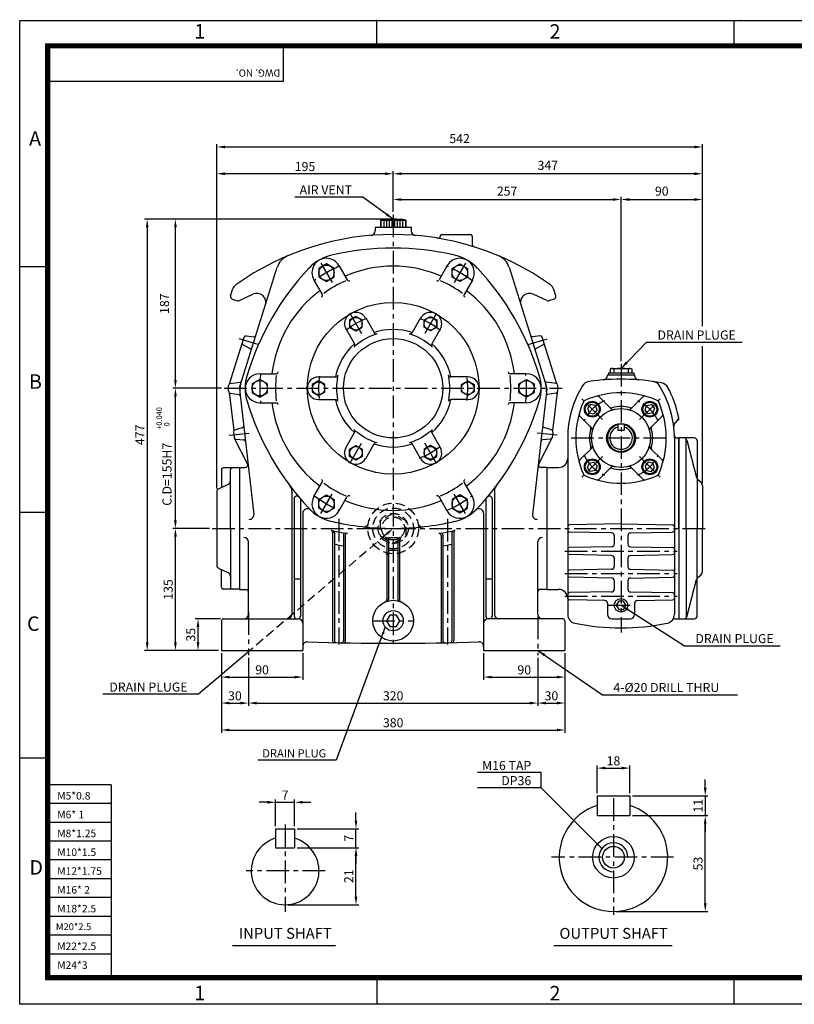
# Model space of a CAD drawing. Extents: x 0 to 1580, y 0 to 1089.
# Drawn here: x 0 to 857, y 0 to 1089 of the extents above; entities that cross this region are included whole.
import ezdxf
from ezdxf.enums import TextEntityAlignment as Align

# ---------------------------------------------------------------- set-up
doc = ezdxf.new("R2010")
doc.units = 0
doc.header["$LTSCALE"] = 20
doc.header["$MEASUREMENT"] = 0
doc.linetypes.add('CENTER', pattern=[2, 1.25, -0.25, 0.25, -0.25])
doc.linetypes.add('DASHED', pattern=[0.75, 0.5, -0.25])
doc.layers.get('0').update_dxf_attribs({"color": 1, "linetype": 'CONTINUOUS'})
for name, color, linetype in [('1', 3, 'CONTINUOUS'), ('2', 1, 'DASHED'), ('3', 1, 'CENTER')]:
    doc.layers.add(name, color=color, linetype=linetype)
doc.styles.add('ROMANS', font='romans.shx', dxfattribs={"bigfont": 'bigfont.shx'})
doc.styles.get("Standard").update_dxf_attribs({"font": 'simplex.shx'})
doc.styles.add('돋움', font='Dotum.ttf')
doc.dimstyles.get("Standard").update_dxf_attribs({"dimtxt": 0.18, "dimasz": 0.18, "dimexe": 0.18, "dimexo": 0.0625, "dimgap": 0.09, "dimtad": 0, "dimtih": 1, "dimtoh": 1, "dimdec": 4, "dimzin": 0, "dimdsep": 46, "dimtxsty": 'Standard', "dimcen": 0.09, "dimadec": 0, "dimazin": 0, "dimtfac": 1, "dimtdec": 4, "dimtofl": 0, "dimtmove": 0, "dimatfit": 3, "dimfxl": 0, "dimtolj": 1, "dimtzin": 0, "dimarcsym": 0})

# ---------------------------------------------------------------- blocks, each defined once
blk = doc.blocks.new('000')
at = {"layer": '1'}
for points in [[(-34.2, 75.5), (-41.2, 79.5), (-48.2, 75.5), (-48.2, 67.4), (-41.2, 63.4), (-34.2, 67.4)], [(34.2, 75.5), (41.2, 79.5), (48.2, 75.5), (48.2, 67.4), (41.2, 63.4), (34.2, 67.4)], [(-75.5, 4), (-82.5, 8.1), (-89.5, 4), (-89.5, -4), (-82.5, -8.1), (-75.5, -4)], [(75.5, 4), (82.5, 8.1), (89.5, 4), (89.5, -4), (82.5, -8.1), (75.5, -4)], [(-34.2, -75.5), (-41.2, -79.5), (-48.2, -75.5), (-48.2, -67.4), (-41.2, -63.4), (-34.2, -67.4)], [(34.2, -75.5), (41.2, -79.5), (48.2, -75.5), (48.2, -67.4), (41.2, -63.4), (34.2, -67.4)]]:
    blk.add_lwpolyline(points, close=True, dxfattribs=at)
for centre in [(-41.2, 71.4), (41.2, 71.4), (-82.5, 0), (82.5, 0), (-41.2, -71.4), (41.2, -71.4)]:
    blk.add_circle(centre, 7, dxfattribs=at)
at = {"layer": '3'}
for p, q in [((-47.5, 82.3), (-34.5, 59.8)), ((47.5, 82.3), (34.5, 59.8)), ((-47.5, -82.3), (-34.5, -59.8)), ((47.5, -82.3), (34.5, -59.8))]:
    blk.add_line(p, q, dxfattribs=at)
for start, end in [(110.6138, 129.3862), (50.6138, 69.3862), (170.6138, 189.3862), (350.6138, 9.3862), (290.6138, 309.3862)]:
    blk.add_arc((0, 0), 82.5, start, end, dxfattribs=at)

msp = doc.modelspace()

# ---------------------------------------------------------------- linework, layer by layer
at = {"color": 2}
for p, q in [((0, 1088), (1580, 1088)), ((0, 0), (0, 1087.7)), ((395, 1059.5), (395, 1088.7)), ((790, 1059.8), (790, 1088)), ((0, 816), (30.9, 816)), ((0, 544.3), (30.9, 544.3)), ((30.9, 272.3), (0, 272.3)), ((395, 28.3), (395, 0)), ((790, 0), (790, 29.2)), ((1580, 0), (0, 0))]:
    msp.add_line(p, q, dxfattribs=at)
at = {"color": 1}
for p, q in [((291.4, 1059.3), (291.4, 1020.4)), ((291.4, 1020.4), (28.3, 1020.4)), ((101.2, 242.8), (30.5, 242.8)), ((101.2, 242.8), (101.2, 29.5)), ((101.2, 222), (30.5, 222)), ((101.2, 201.2), (30.5, 201.2)), ((101.2, 180.4), (30.5, 180.4)), ((101.2, 159.6), (30.5, 159.6)), ((101.2, 138.8), (30.5, 138.8)), ((101.2, 118), (30.5, 118)), ((101.2, 97.2), (30.5, 97.2)), ((101.2, 76.4), (30.5, 76.4)), ((101.2, 55.6), (30.5, 55.6))]:
    msp.add_line(p, q, dxfattribs=at)
for p, q in [((218, 921.4), (218, 951)), ((227, 948), (746, 948)), ((755, 921.4), (755, 951)), ((218, 570.3), (218, 921.4)), ((404, 918.4), (227, 918.4)), ((413, 892.9), (413, 921.4)), ((746, 918.4), (422, 918.4)), ((755, 892.9), (755, 921.4)), ((413, 876.2), (413, 892.9)), ((665, 711.2), (665, 892.9)), ((755, 749.8), (755, 892.9)), ((422, 889.9), (656, 889.9)), ((674, 889.9), (746, 889.9)), ((169.2, 868.2), (138, 868.2)), ((410, 868.2), (169.2, 868.2)), ((141, 859.2), (141, 400.2)), ((172.2, 690.2), (172.2, 859.2)), ((755, 576.8), (755, 727.7)), ((223, 681.2), (169.2, 681.2)), ((172.2, 535.2), (172.2, 672.2)), ((210, 526.2), (169.2, 526.2)), ((172.2, 400.2), (172.2, 517.2)), ((222, 426.2), (194.2, 426.2)), ((197.2, 400.2), (197.2, 417.2)), ((169.2, 391.2), (138, 391.2)), ((194.2, 391.2), (169.2, 391.2)), ((220, 391.2), (194.2, 391.2)), ((223, 388.2), (223, 358.8)), ((253, 383.2), (253, 330.1)), ((313, 388.2), (313, 358.8)), ((513, 388.2), (513, 358.8)), ((573, 383.2), (573, 330.1)), ((603, 388.2), (603, 330.1)), ((603, 388.2), (603, 358.8)), ((232, 361.8), (304, 361.8)), ((522, 361.8), (594, 361.8)), ((223, 358.8), (223, 330.1)), ((223, 330.1), (223, 300.3)), ((232, 333.1), (244, 333.1)), ((262, 333.1), (564, 333.1)), ((582, 333.1), (594, 333.1)), ((603, 330.1), (603, 300.3)), ((232, 303.3), (594, 303.3)), ((638.6, 233.6), (638.6, 264.2)), ((674.6, 233.6), (674.6, 264.2)), ((576.7, 256.3), (506.2, 256.3)), ((576.7, 239.3), (576.7, 256.3)), ((647.6, 261.2), (665.6, 261.2)), ((758.1, 239.6), (758.1, 248.6)), ((677.6, 230.6), (761.1, 230.6)), ((758.1, 230.6), (758.1, 208.6)), ((274, 223.4), (265, 223.4)), ((283, 197.1), (283, 226.4)), ((283, 223.4), (304, 223.4)), ((304, 197.1), (304, 226.4)), ((313, 223.4), (322, 223.4)), ((371.9, 203.1), (371.9, 212.1)), ((677.6, 208.6), (761.1, 208.6)), ((758.1, 199.6), (758.1, 190.6)), ((758.1, 111.6), (758.1, 199.6)), ((307, 194.1), (374.9, 194.1)), ((371.9, 173.1), (371.9, 194.1)), ((307, 173.1), (374.9, 173.1)), ((371.9, 164.1), (371.9, 155.1)), ((371.9, 119.1), (371.9, 164.1)), ((296.5, 110.1), (374.9, 110.1)), ((659.6, 102.6), (761.1, 102.6))]:
    msp.add_line(p, q)
msp.add_lwpolyline([(30.9, 1059.8, 5.66, 5.66, 0), (1549.9, 1059.8, 5.66, 5.66, 0), (1549.9, 29.5, 5.66, 5.66, 0), (30.9, 29.5, 5.66, 5.66, 0), (30.9, 1062.6, 5.66, 5.66, 0)], format="xyseb")
for points in [[(404, 417.4), (350, 270), (263.3, 270)], [(253, 389.9), (197.7, 342.8), (92.1, 342.8)]]:
    msp.add_lwpolyline(points)
msp.add_arc((656.6, 162.6), 16, 0, 270)
at = {"color": 2}
msp.add_point((797.5, 1088), dxfattribs=at)
for points in [[(227, 949.5), (227, 946.5), (218, 948)], [(746, 949.5), (746, 946.5), (755, 948)], [(227, 919.9), (227, 916.9), (218, 918.4)], [(404, 919.9), (404, 916.9), (413, 918.4)], [(422, 919.9), (422, 916.9), (413, 918.4)], [(746, 919.9), (746, 916.9), (755, 918.4)], [(422, 891.4), (422, 888.4), (413, 889.9)], [(656, 891.4), (656, 888.4), (665, 889.9)], [(674, 891.4), (674, 888.4), (665, 889.9)], [(746, 891.4), (746, 888.4), (755, 889.9)], [(139.5, 859.2), (142.5, 859.2), (141, 868.2)], [(170.7, 859.2), (173.7, 859.2), (172.2, 868.2)], [(170.7, 690.2), (173.7, 690.2), (172.2, 681.2)], [(170.7, 672.2), (173.7, 672.2), (172.2, 681.2)], [(170.7, 535.2), (173.7, 535.2), (172.2, 526.2)], [(170.7, 517.2), (173.7, 517.2), (172.2, 526.2)], [(405.2, 521.5), (413, 526.2), (407.1, 519.2)], [(195.7, 417.2), (198.7, 417.2), (197.2, 426.2)], [(403, 409.4), (400.4, 410.1), (404, 417.4)], [(139.5, 400.2), (142.5, 400.2), (141, 391.2)], [(170.7, 400.2), (173.7, 400.2), (172.2, 391.2)], [(195.7, 400.2), (198.7, 400.2), (197.2, 391.2)], [(232, 363.3), (232, 360.3), (223, 361.8)], [(304, 363.3), (304, 360.3), (313, 361.8)], [(522, 363.3), (522, 360.3), (513, 361.8)], [(594, 363.3), (594, 360.3), (603, 361.8)], [(232, 334.6), (232, 331.6), (223, 333.1)], [(244, 334.6), (244, 331.6), (253, 333.1)], [(262, 334.6), (262, 331.6), (253, 333.1)], [(564, 334.6), (564, 331.6), (573, 333.1)], [(582, 334.6), (582, 331.6), (573, 333.1)], [(594, 334.6), (594, 331.6), (603, 333.1)], [(232, 304.8), (232, 301.8), (223, 303.3)], [(594, 304.8), (594, 301.8), (603, 303.3)], [(647.6, 262.7), (647.6, 259.7), (638.6, 261.2)], [(665.6, 262.7), (665.6, 259.7), (674.6, 261.2)], [(756.6, 239.6), (759.6, 239.6), (758.1, 230.6)], [(274, 224.9), (274, 221.9), (283, 223.4)], [(313, 224.9), (313, 221.9), (304, 223.4)], [(756.6, 199.6), (759.6, 199.6), (758.1, 208.6)], [(756.6, 199.6), (759.6, 199.6), (758.1, 208.6)], [(370.4, 203.1), (373.4, 203.1), (371.9, 194.1)], [(370.4, 164.1), (373.4, 164.1), (371.9, 173.1)], [(370.4, 164.1), (373.4, 164.1), (371.9, 173.1)], [(370.4, 119.1), (373.4, 119.1), (371.9, 110.1)], [(756.6, 111.6), (759.6, 111.6), (758.1, 102.6)]]:
    msp.add_solid(points)
at = {"layer": '1'}
for p, q in [((399, 867.2), (399, 859.2)), ((399, 867.2), (427, 867.2)), ((399.5, 867.2), (399.5, 859.2)), ((402.5, 867.2), (402.5, 859.2)), ((405.5, 867.2), (405.5, 859.2)), ((408.5, 867.2), (408.5, 859.2)), ((411.5, 867.2), (411.5, 859.2)), ((414.5, 867.2), (414.5, 859.2)), ((417.5, 867.2), (417.5, 859.2)), ((420.5, 867.2), (420.5, 859.2)), ((423.5, 867.2), (423.5, 859.2)), ((426.5, 867.2), (426.5, 859.2)), ((427, 867.2), (427, 859.2)), ((393, 859.2), (433, 859.2)), ((393, 859.2), (393, 855.1)), ((433, 859.2), (433, 855.1)), ((465.5, 850.2), (465.5, 850.1)), ((466.5, 851.2), (498.5, 851.2)), ((500.5, 849.2), (500.5, 840.3)), ((353.1, 816.9), (362.3, 801)), ((472.9, 816.9), (463.7, 801)), ((244.3, 685.2), (284.9, 815.1)), ((541.1, 815.1), (581.7, 685.2)), ((325.4, 800.9), (334.6, 785)), ((500.6, 800.9), (491.4, 785)), ((233.1, 783.5), (235.3, 790.4)), ((243, 778.1), (258, 785.2)), ((583, 778.1), (568, 785.2)), ((592.9, 783.5), (590.7, 790.4)), ((235.1, 779.7), (240.8, 777.9)), ((590.9, 779.7), (585.2, 777.9)), ((382.6, 758.9), (391.9, 742.7)), ((443.4, 758.9), (434.1, 742.7)), ((360.9, 746.4), (370.2, 730.2)), ((465.1, 746.4), (455.7, 730.2)), ((232, 686.1), (248.1, 737.8)), ((250.3, 739.2), (259.1, 738.1)), ((575.7, 739.2), (566.9, 738.1)), ((594, 686.1), (577.8, 737.8)), ((247.2, 729.1), (255, 725.2)), ((578.8, 729.1), (571, 725.2)), ((265.5, 697.2), (283.9, 697.2)), ((560.5, 697.2), (542.1, 697.2)), ((651, 698.2), (679, 698.2)), ((651, 698.2), (651, 696.2)), ((653.5, 702.8), (653, 702.5)), ((653, 702.5), (653, 698.2)), ((655, 703.2), (675, 703.2)), ((657, 702.5), (657, 698.2)), ((673, 702.5), (673, 698.2)), ((676.4, 702.8), (677, 702.5)), ((677, 702.5), (677, 698.2)), ((679, 698.2), (679, 696.2)), ((232.7, 686.4), (243.9, 688)), ((330.5, 693.7), (349.2, 693.7)), ((495.5, 693.7), (476.8, 693.7)), ((593.3, 686.4), (582.1, 688)), ((650, 696.2), (680, 696.2)), ((650, 696.2), (650, 695.4)), ((680, 696.2), (680, 695.4)), ((231, 677.9), (231, 684.4)), ((231.7, 676.4), (236.7, 634.4)), ((232.7, 675.9), (242.3, 674.4)), ((243.5, 677), (258.9, 541.6)), ((582.5, 677), (567.1, 541.6)), ((593.3, 675.9), (583.7, 674.4)), ((594.3, 676.4), (589.3, 634.4)), ((595, 677.9), (595, 684.4)), ((265.5, 665.2), (283.9, 665.2)), ((330.5, 668.7), (349.2, 668.7)), ((495.5, 668.7), (476.8, 668.7)), ((560.5, 665.2), (542.1, 665.2)), ((654, 658.4), (640.7, 671.6)), ((676, 658.4), (689.2, 671.6)), ((632.7, 637.2), (619.5, 650.4)), ((697.2, 637.2), (710.5, 650.4)), ((727.2, 645.4), (724.7, 642.9)), ((236.4, 633.1), (237.1, 626.5)), ((237.8, 635.2), (246.3, 637.7)), ((360.9, 616), (370.2, 632.1)), ((465.1, 616), (455.7, 632.1)), ((588.2, 635.2), (579.7, 637.7)), ((589.6, 633.1), (588.9, 626.5)), ((661.5, 641.7), (661.5, 634.7)), ((661.5, 641.7), (668.5, 641.7)), ((661.5, 634.7), (668.5, 634.7)), ((668.5, 641.7), (668.5, 634.7)), ((237.7, 625.3), (252.1, 597.4)), ((239, 624.8), (247.8, 624.3)), ((588.2, 625.3), (573.9, 597.4)), ((587, 624.8), (578.2, 624.3)), ((606, 626.2), (606, 431.2)), ((724, 626.2), (724, 431.2)), ((727, 626.2), (729, 626.2)), ((729, 626.2), (729, 426.2)), ((729, 526.2), (729, 626.2)), ((746, 626.2), (729, 626.2)), ((737, 526.2), (737, 625.1)), ((737.6, 623.9), (748.6, 582.7)), ((749, 623.2), (749, 526.2)), ((382.6, 603.5), (391.9, 619.6)), ((443.4, 603.5), (434.1, 619.6)), ((632.7, 615.1), (619.5, 601.9)), ((697.2, 615.1), (710.5, 601.9)), ((223, 591.2), (223, 571.5)), ((243, 593.2), (225, 593.2)), ((233, 526.2), (233, 591.2)), ((243, 593.7), (243, 458.7)), ((243, 593.7), (249.2, 593.7)), ((583, 593.7), (576.8, 593.7)), ((583, 593.7), (583, 458.7)), ((583, 593.7), (596, 593.7)), ((654, 593.9), (640.7, 580.7)), ((676, 593.9), (689.2, 580.7)), ((325.4, 561.4), (334.6, 577.4)), ((500.6, 561.4), (491.4, 577.4)), ((748.8, 582), (748.8, 582)), ((750.2, 580.1), (753.2, 577.7)), ((218, 567.3), (218, 485.2)), ((219.7, 570), (230.1, 574.8)), ((301, 567.1), (301, 431.2)), ((525, 567.1), (525, 431.2)), ((755, 573.8), (755, 526.2)), ((303.5, 558.9), (303.5, 429.2)), ((310.5, 558.8), (310.5, 429.2)), ((353.1, 545.4), (362.3, 561.4)), ((472.9, 545.4), (463.7, 561.4)), ((515.5, 558.8), (515.5, 429.2)), ((522.5, 558.9), (522.5, 429.2)), ((313, 543), (313, 391.2)), ((513, 543), (513, 391.2)), ((233, 526.2), (233, 461.2)), ((665, 531.2), (608, 530.2)), ((665, 531.2), (722, 530.2)), ((729, 526.2), (729, 426.2)), ((737, 526.2), (737, 427.2)), ((749, 429.2), (749, 526.2)), ((755, 478.5), (755, 526.2)), ((346, 522.2), (346, 401.9)), ((348, 521.7), (348, 401.9)), ((358, 518.9), (358, 401.8)), ((360, 518.5), (360, 401.7)), ((406, 514.2), (406, 447.1)), ((408, 516.2), (418, 516.2)), ((408, 514.2), (408, 447.7)), ((418, 514.2), (418, 447.7)), ((420, 514.2), (420, 447.1)), ((466, 518.5), (466, 401.7)), ((468, 518.9), (468, 401.8)), ((478, 521.7), (478, 401.9)), ((480, 522.2), (480, 401.9)), ((654.5, 521.3), (608, 522.2)), ((657.5, 518.3), (657.5, 509)), ((672.5, 518.3), (672.5, 509)), ((675.4, 521.3), (722, 522.2)), ((253, 431.2), (253, 511.2)), ((573, 431.2), (573, 511.2)), ((654.5, 506), (608, 505.2)), ((675.4, 506), (722, 505.2)), ((654.5, 496.3), (608, 497.2)), ((657.5, 493.3), (657.5, 484)), ((672.5, 493.3), (672.5, 484)), ((675.4, 496.3), (722, 497.2)), ((219.7, 482.4), (230.1, 477.5)), ((223, 461.2), (223, 480.8)), ((654.5, 481), (608, 480.2)), ((675.4, 481), (722, 480.2)), ((310.5, 470.1), (303.5, 470.1)), ((522.5, 470.1), (515.5, 470.1)), ((654.5, 471.3), (608, 472.2)), ((657.5, 468.3), (657.5, 459)), ((672.5, 468.3), (672.5, 459)), ((675.4, 471.3), (722, 472.2)), ((737.6, 428.4), (748.6, 469.6)), ((750.2, 472.2), (753.2, 474.7)), ((243, 459.2), (225, 459.2)), ((243, 458.7), (251, 458.7)), ((583, 458.7), (575, 458.7)), ((583, 458.7), (596, 458.7)), ((654.5, 456), (608, 455.2)), ((647, 446.5), (608, 447.2)), ((675.4, 456), (722, 455.2)), ((682.9, 446.5), (722, 447.2)), ((650, 443.5), (650, 431.2)), ((680, 443.5), (680, 431.2)), ((225, 426.2), (307.5, 426.2)), ((601, 426.2), (518, 426.2)), ((655, 426.2), (675, 426.2)), ((724.2, 426.2), (729, 426.2)), ((729, 426.2), (746, 426.2)), ((223, 424.2), (223, 391.2)), ((603, 424.2), (603, 391.2)), ((223, 391.2), (313, 391.2)), ((513, 391.2), (603, 391.2)), ((638.6, 230.6), (638.6, 208.6)), ((638.6, 230.6), (674.6, 230.6)), ((674.6, 230.6), (674.6, 208.6)), ((638.6, 208.6), (674.6, 208.6)), ((283, 194.1), (283, 173.1)), ((283, 194.1), (304, 194.1)), ((304, 194.1), (304, 173.1)), ((283, 173.1), (304, 173.1)), ((235.2, 65.2), (349.1, 65.2)), ((590.8, 65.2), (721.7, 65.2))]:
    msp.add_line(p, q, dxfattribs=at)
at = {"layer": '1', "color": 1}
for p, q in [((243, 681.2), (244.3, 685.2)), ((243, 681.2), (243.5, 677)), ((583, 681.2), (581.7, 685.2)), ((583, 681.2), (582.5, 677)), ((724.7, 642.9), (723, 641.2)), ((729.1, 647.3), (727.2, 645.4))]:
    msp.add_line(p, q, dxfattribs=at)
at = {"layer": '1'}
for points in [[(330.7, 804), (339.2, 799.1), (347.7, 804), (347.7, 813.8), (339.2, 818.7), (330.7, 813.8)], [(495.2, 804), (486.7, 799.1), (478.2, 804), (478.2, 813.8), (486.7, 818.7), (495.2, 813.8)], [(257, 676.3), (265.5, 671.3), (274, 676.3), (274, 686.1), (265.5, 691), (257, 686.1)], [(569, 676.3), (560.5, 671.3), (552, 676.3), (552, 686.1), (560.5, 691), (569, 686.1)], [(634.9, 652.9), (638.5, 657), (636.7, 662.1), (631.4, 663.1), (627.9, 659), (629.7, 653.9)], [(695, 652.9), (691.5, 657), (693.3, 662.1), (698.6, 663.1), (702.1, 659), (700.3, 653.9)], [(634.9, 599.4), (638.5, 595.4), (636.7, 590.3), (631.4, 589.3), (627.9, 593.3), (629.7, 598.4)], [(695, 599.4), (691.5, 595.4), (693.3, 590.3), (698.6, 589.3), (702.1, 593.3), (700.3, 598.4)], [(330.7, 558.3), (339.2, 563.2), (347.7, 558.3), (347.7, 548.5), (339.2, 543.6), (330.7, 548.5)], [(495.2, 558.3), (486.7, 563.2), (478.2, 558.3), (478.2, 548.5), (486.7, 543.6), (495.2, 548.5)], [(659.7, 441.2), (662.4, 436.6), (667.6, 436.6), (670.2, 441.2), (667.6, 445.7), (662.4, 445.7)], [(405.7, 424.2), (409.4, 417.9), (416.6, 417.9), (420.2, 424.2), (416.6, 430.4), (409.4, 430.4)]]:
    msp.add_lwpolyline(points, close=True, dxfattribs=at)
for centre, radius in [((339.2, 808.9), 8.5), ((486.7, 808.9), 8.5), ((413, 681.2), 95), ((413, 681.2), 55), ((265.5, 681.2), 8.5), ((560.5, 681.2), 8.5), ((633.2, 658), 8.75), ((633.2, 658), 7.75), ((696.8, 658), 8.75), ((696.8, 658), 7.75), ((665, 626.2), 32.5), ((665, 626.2), 16), ((633.2, 594.3), 8.75), ((633.2, 594.3), 7.75), ((696.8, 594.3), 8.75), ((696.8, 594.3), 7.75), ((339.2, 553.4), 8.5), ((486.7, 553.4), 8.5), ((413, 424.2), 22.5), ((665, 441.2), 7.47), ((413, 424.2), 11.2), ((656.6, 162.6), 23), ((656.6, 162.6), 12)]:
    msp.add_circle(centre, radius, dxfattribs=at)
for centre, radius, start, end in [((413, 769.7), 98.5, 81.8288, 98.1712), ((413, 551.2), 300, 54.5613, 125.4387), ((388, 855.1), 5, 274.7017, 0), ((438, 855.1), 5, 180, 265.2983), ((462.5, 850.1), 3, 260.5977, 0), ((466.5, 850.2), 1, 90, 180), ((498.5, 849.2), 2, 0, 90), ((503.5, 840.3), 3, 180, 252.6217), ((304, 809.1), 20, 112.9045, 162.609), ((356.1, 779.6), 50, 103.142, 136.858), ((413, 536.2), 300, 76.858, 103.142), ((469.8, 779.6), 50, 43.142, 76.858), ((522, 809.1), 20, 17.391, 67.0955), ((339.2, 808.9), 16, 30, 210), ((486.7, 808.9), 16, 330, 150), ((538.6, 608.7), 300, 136.858, 163.142), ((413, 681.2), 135, 66.8066, 113.1934), ((287.4, 608.7), 300, 16.858, 43.142), ((244.8, 787.4), 10, 125.4387, 162.609), ((413, 681.2), 130, 113.8177, 126.1823), ((364, 802), 2, 210, 300), ((461.9, 802), 2, 240, 330), ((413, 681.2), 130, 53.8177, 66.1823), ((581.1, 787.4), 10, 17.391, 54.5613), ((262.3, 776.2), 10, 342.609, 115.4899), ((413, 681.2), 135, 126.8066, 173.1934), ((332.9, 784), 2, 300, 30), ((493.1, 784), 2, 150, 240), ((413, 681.2), 135, 6.8066, 53.1934), ((563.7, 776.2), 10, 64.5101, 197.391), ((236, 782.6), 3, 162.609, 252.609), ((241.7, 780.8), 3, 252.609, 295.4899), ((584.3, 780.8), 3, 244.5101, 287.391), ((590, 782.6), 3, 287.391, 17.391), ((371.7, 752.6), 12.5, 30, 210), ((454.2, 752.6), 12.5, 330, 150), ((413, 681.2), 62.7, 108.4989, 131.5011), ((413, 681.2), 65, 71.0875, 108.9125), ((394.5, 744.2), 3, 210, 286.3525), ((431.5, 744.2), 3, 253.6475, 330), ((413, 681.2), 62.7, 48.4989, 71.5011), ((248.1, 730.9), 2, 162.609, 243.9311), ((250.1, 737.2), 2, 82.854, 162.609), ((259.3, 740), 2, 262.854, 342.609), ((413, 681.2), 65, 131.0875, 168.9125), ((367.6, 728.7), 3, 313.6475, 30), ((458.3, 728.7), 3, 150, 226.3525), ((413, 681.2), 65, 11.0875, 48.9125), ((566.6, 740), 2, 197.391, 277.146), ((575.9, 737.2), 2, 17.391, 97.146), ((577.9, 730.9), 2, 296.0689, 17.391), ((254.1, 723.4), 2, 342.609, 63.9311), ((571.8, 723.4), 2, 116.0689, 197.391), ((265.5, 681.2), 16, 90, 270), ((283.9, 699.2), 2, 270, 0), ((542.1, 699.2), 2, 180, 270), ((560.5, 681.2), 16, 270, 90), ((655, 699.7), 3.46, 54.7356, 114.7356), ((665, 652.5), 50.7, 80.9137, 99.0863), ((675, 699.7), 3.46, 65.2644, 125.2644), ((233, 684.4), 2, 98.0213, 180), ((243.7, 690), 2, 278.0213, 342.609), ((299.3, 681.2), 50, 163.142, 196.858), ((299.3, 681.2), 50, 163.142, 196.858), ((413, 681.2), 130, 173.8177, 186.1823), ((330.5, 681.2), 12.5, 90, 270), ((349.2, 696.7), 3, 270, 346.3525), ((413, 681.2), 62.7, 168.4989, 191.5011), ((476.8, 696.7), 3, 193.6475, 270), ((413, 681.2), 62.7, 348.4989, 11.5011), ((495.5, 681.2), 12.5, 270, 90), ((413, 681.2), 130, 353.8177, 6.1823), ((526.7, 681.2), 50, 343.142, 16.858), ((582.3, 690), 2, 197.391, 261.9787), ((593, 684.4), 2, 0, 81.9787), ((630.9, 678.7), 10, 98.1605, 148.2847), ((665, 441.2), 250, 79.6786, 98.1605), ((645, 695.4), 5, 274.4984, 0), ((685, 695.4), 5, 180, 265.5016), ((699.1, 678.7), 10, 31.7153, 81.8395), ((708, 677.3), 10, 28.5368, 79.6786), ((233, 677.9), 2, 180, 261.1162), ((263.3, 679.2), 20, 162.609, 186.4831), ((562.6, 679.2), 20, 353.5169, 17.391), ((593, 677.9), 2, 278.8838, 0), ((716, 626.2), 110, 148.2847, 180), ((665, 576.2), 100, 66.3761, 113.6239), ((665, 576.2), 100, 66.3761, 113.6239), ((614, 626.2), 110, 0, 31.7153), ((614, 626.2), 117, 11.7257, 28.5368), ((242, 672.4), 2, 6.4831, 81.1162), ((538.6, 753.7), 300, 196.858, 223.142), ((413, 681.2), 135, 186.8066, 233.1934), ((283.9, 663.2), 2, 0, 90), ((413, 681.2), 65, 191.0875, 228.9125), ((349.2, 665.7), 3, 13.6475, 90), ((413, 681.2), 65, 311.0875, 348.9125), ((476.8, 665.7), 3, 90, 166.3525), ((413, 681.2), 135, 306.8066, 353.1934), ((287.4, 753.7), 300, 316.858, 343.142), ((542.1, 663.2), 2, 90, 180), ((584, 672.4), 2, 98.8838, 173.5169), ((715, 626.2), 100, 156.3761, 203.6239), ((715, 626.2), 100, 156.3761, 203.6239), ((626.1, 665), 3, 113.6239, 156.3761), ((626.1, 665), 3, 113.6239, 156.3761), ((638.6, 669.5), 3, 45, 105.7777), ((691.4, 669.5), 3, 74.2223, 135), ((703.9, 665), 3, 23.6239, 66.3761), ((703.9, 665), 3, 23.6239, 66.3761), ((615, 626.2), 100, 336.3761, 23.6239), ((615, 626.2), 100, 336.3761, 23.6239), ((621.6, 652.5), 3, 164.2223, 225), ((654.1, 662.6), 3, 225, 286.7263), ((656.1, 660.5), 3, 225, 284.533), ((665, 626.2), 35, 73.2737, 106.7263), ((673.9, 660.5), 3, 255.467, 315), ((675.9, 662.6), 3, 253.2737, 315), ((708.3, 652.5), 3, 315, 15.7777), ((728.2, 639.4), 5, 135, 186.5895), ((723.7, 648.9), 5, 315, 11.7257), ((238.4, 633.3), 2, 105.9454, 186.4831), ((245.7, 639.6), 2, 285.9454, 6.4831), ((367.6, 633.6), 3, 330, 46.3525), ((413, 681.2), 62.7, 228.4989, 251.5011), ((413, 681.2), 62.7, 288.4989, 311.5011), ((458.3, 633.6), 3, 133.6475, 210), ((580.3, 639.6), 2, 173.5169, 254.0546), ((587.6, 633.3), 2, 353.5169, 74.0546), ((665, 626.2), 35, 163.2737, 196.7263), ((628.6, 637.1), 3, 343.2737, 45), ((630.6, 635.1), 3, 345.467, 45), ((665, 626.2), 15, 103.4934, 76.5066), ((665, 626.2), 12.5, 106.2602, 73.7398), ((699.4, 635.1), 3, 135, 194.533), ((701.4, 637.1), 3, 135, 196.7263), ((665, 626.2), 35, 343.2737, 16.7263), ((239.1, 626.7), 2, 186.4831, 267.0208), ((247.7, 622.3), 2, 6.4831, 87.0208), ((394.5, 618.1), 3, 73.6475, 150), ((431.5, 618.1), 3, 30, 106.3525), ((578.3, 622.3), 2, 92.9792, 173.5169), ((586.9, 626.7), 2, 272.9792, 353.5169), ((727, 629.2), 3, 181.5213, 270), ((734.7, 623.2), 3, 14.9314, 90), ((746, 623.2), 3, 0, 90), ((371.7, 609.7), 12.5, 150, 330), ((413, 681.2), 65, 251.0875, 288.9125), ((454.2, 609.7), 12.5, 210, 30), ((628.6, 615.2), 3, 315, 16.7263), ((630.6, 617.3), 3, 315, 14.533), ((699.4, 617.3), 3, 165.467, 225), ((701.4, 615.2), 3, 163.2737, 225), ((596, 603.7), 10, 270, 0), ((621.6, 599.8), 3, 135, 195.7777), ((708.3, 599.8), 3, 344.2223, 45), ((225, 591.2), 2, 90, 180), ((235, 591.2), 2, 90, 180), ((249.2, 596.7), 3, 270, 14.5126), ((576.8, 596.7), 3, 165.4874, 270), ((654.1, 589.8), 3, 73.2737, 135), ((656.1, 591.8), 3, 75.467, 135), ((665, 626.2), 35, 253.2737, 286.7263), ((673.9, 591.8), 3, 45, 104.533), ((675.9, 589.8), 3, 45, 106.7263), ((228, 579.3), 5, 295.0169, 0), ((332.9, 578.4), 2, 330, 60), ((493.1, 578.4), 2, 120, 210), ((626.1, 587.3), 3, 203.6239, 246.3761), ((626.1, 587.3), 3, 203.6239, 246.3761), ((665, 676.2), 100, 246.3761, 293.6239), ((665, 676.2), 100, 246.3761, 293.6239), ((638.6, 582.8), 3, 254.2223, 315), ((691.4, 582.8), 3, 225, 285.7777), ((703.9, 587.3), 3, 293.6239, 336.3761), ((703.9, 587.3), 3, 293.6239, 336.3761), ((753.4, 584), 5, 194.9314, 230.1944), ((750, 573.8), 5, 0, 50.1944), ((221, 567.3), 3, 115.0169, 180), ((291, 567.1), 10, 0, 37.001), ((413, 681.2), 130, 233.8177, 246.1823), ((413, 681.2), 130, 293.8177, 306.1823), ((535, 567.1), 10, 142.999, 180), ((306.5, 558.9), 3, 40.0111, 180), ((339.2, 553.4), 16, 150, 330), ((413, 681.2), 135, 246.8066, 270), ((364, 560.4), 2, 60, 150), ((413, 681.2), 135, 270, 293.1934), ((461.9, 560.4), 2, 30, 120), ((486.7, 553.4), 16, 210, 30), ((519.5, 558.9), 3, 0, 139.9889), ((318, 543), 5, 43.6813, 180), ((356.1, 582.7), 50, 223.142, 256.858), ((469.8, 582.7), 50, 283.142, 316.858), ((508, 543), 5, 0, 136.3187), ((253.9, 541.2), 5, 270, 4.6106), ((413, 826.2), 300, 256.858, 270), ((413, 826.2), 300, 270, 283.142), ((572.1, 541.2), 5, 175.3894, 270), ((344, 522.2), 2, 0, 76.7926), ((346, 521.7), 2, 0, 77.182), ((413, 816.2), 300, 257.4867, 259.436), ((413, 816.2), 300, 280.564, 282.5133), ((480, 521.7), 2, 102.818, 180), ((482, 522.2), 2, 103.2074, 180), ((608, 528.2), 2, 91, 180), ((608, 524.2), 2, 180, 269), ((722, 528.2), 2, 360, 89), ((722, 524.2), 2, 271, 360), ((248, 511.2), 5, 0, 90), ((360, 518.9), 2, 79.8924, 180), ((362, 518.5), 2, 80.2776, 180), ((404, 514.2), 2, 360, 90), ((406, 514.2), 2, 0, 90), ((420, 514.2), 2, 90, 180), ((422, 514.2), 2, 90, 180), ((464, 518.5), 2, 0, 99.7224), ((466, 518.9), 2, 0, 100.1076), ((578, 511.2), 5, 90, 180), ((654.5, 518.3), 3, 360, 89), ((675.5, 518.3), 3, 91, 180), ((413, 826.2), 324, 258.4269, 260.2265), ((413, 826.2), 324, 269.1158, 270.8842), ((413, 826.2), 324, 279.7735, 281.5731), ((608, 503.2), 2, 91, 180), ((654.5, 509), 3, 271, 0), ((675.5, 509), 3, 180, 269), ((722, 503.2), 2, 360, 89), ((404, 497.5), 2, 0, 72.5424), ((406, 497), 2, 0, 76.5066), ((420, 497), 2, 103.4934, 180), ((422, 497.5), 2, 107.4576, 180), ((608, 499.2), 2, 180, 269), ((654.5, 493.3), 3, 360, 89), ((675.5, 493.3), 3, 91, 180), ((722, 499.2), 2, 271, 360), ((221, 485.1), 3, 180, 244.9831), ((608, 478.2), 2, 91, 180), ((654.5, 484), 3, 271, 0), ((675.5, 484), 3, 180, 269), ((722, 478.2), 2, 0, 89), ((228, 473), 5, 0, 64.9831), ((608, 474.2), 2, 180, 269), ((654.5, 468.3), 3, 360, 89), ((675.5, 468.3), 3, 91, 180), ((722, 474.2), 2, 271, 0), ((753.4, 468.3), 5, 129.8056, 165.0686), ((750, 478.5), 5, 309.8056, 360), ((225, 461.2), 2, 180, 270), ((235, 461.2), 2, 180, 270), ((251, 456.7), 2, 0, 90), ((575, 456.7), 2, 90, 180), ((596, 448.7), 10, 0, 90), ((654.5, 459), 3, 271, 0), ((675.5, 459), 3, 180, 269), ((404, 447.1), 2, 289.4712, 0), ((406, 447.7), 2, 285.0261, 0), ((420, 447.7), 2, 180, 254.9739), ((422, 447.1), 2, 180, 250.5288), ((608, 453.2), 2, 91, 180), ((608, 449.2), 2, 180, 269), ((647, 443.5), 3, 360, 89), ((683, 443.5), 3, 91, 180), ((722, 453.2), 2, 0, 89), ((722, 449.2), 2, 271, 0), ((225, 424.2), 2, 90, 180), ((248, 431.2), 5, 270, 0), ((296, 431.2), 5, 270, 0), ((306.5, 429.2), 3, 180, 270), ((307.5, 429.2), 3, 270, 0), ((308, 421.2), 5, 0, 90), ((518, 421.2), 5, 90, 180), ((518.5, 429.2), 3, 180, 270), ((519.5, 429.2), 3, 270, 0), ((530, 431.2), 5, 180, 270), ((578, 431.2), 5, 180, 270), ((601, 424.2), 2, 0, 90), ((616, 431.2), 10, 180, 258.2193), ((655, 431.2), 5, 180, 270), ((675, 431.2), 5, 270, 0), ((714, 431.2), 10, 281.7807, 0), ((724.2, 423.2), 3, 90, 141.7101), ((734.7, 429.2), 3, 270, 345.0686), ((746, 429.2), 3, 270, 360), ((665, 666.2), 250, 258.2193, 281.7807), ((318, 395.8), 5, 88.0131, 180), ((413, 3134.2), 2735, 268.0131, 271.9869), ((348, 401.9), 2, 180, 268.6372), ((350, 401.9), 2, 180, 268.6791), ((356, 401.8), 2, 268.8049, 0), ((358, 401.7), 2, 268.8469, 0), ((468, 401.7), 2, 180, 271.1531), ((470, 401.8), 2, 180, 271.1951), ((476, 401.9), 2, 271.3209, 0), ((478, 401.9), 2, 271.3628, 0), ((508, 395.8), 5, 0, 91.9869), ((656.6, 162.6), 60, 107.4576, 72.5424), ((293.5, 147.6), 37.5, 106.2602, 73.7398)]:
    msp.add_arc(centre, radius, start, end, dxfattribs=at)
at = {"layer": '1', "color": 1}
msp.add_arc((614, 626.2), 117, 10.3935, 11.7257, dxfattribs=at)
at = {"layer": '2'}
msp.add_lwpolyline([(398.6, 517.9), (413, 509.6), (427.4, 517.9), (427.4, 534.5), (413, 542.8), (398.6, 534.5)], close=True, dxfattribs=at)
msp.add_lwpolyline([(406.1, 520.3), (253.6, 390.4)], dxfattribs=at)
for radius in [28, 22.5, 16.6, 12.7]:
    msp.add_circle((413, 526.2), radius, dxfattribs=at)
for centre, start, end in [((380.7, 532.9), 263.7145, 348.1557), ((445.3, 532.9), 191.8443, 276.2855)]:
    msp.add_arc(centre, 5, start, end, dxfattribs=at)
at = {"layer": '3'}
for p, q in [((413, 873.2), (413, 394.2)), ((333, 819.7), (346, 797.2)), ((493, 819.7), (480, 797.2)), ((263.7, 729.7), (242.6, 735.9)), ((562.3, 729.7), (583.4, 735.9)), ((665, 708.2), (665, 411.2)), ((226, 681.2), (599.9, 681.2)), ((644.6, 646.5), (621.7, 669.4)), ((685.3, 646.5), (708.3, 669.4)), ((231.8, 629.2), (253.6, 631.7)), ((594.2, 629.2), (572.3, 631.7)), ((610, 626.2), (720, 626.2)), ((644.6, 605.8), (621.7, 582.9)), ((685.3, 605.8), (708.3, 582.9)), ((333, 542.6), (346, 565.1)), ((493, 542.6), (480, 565.1)), ((353, 536.8), (353, 397.7)), ((473, 536.8), (473, 397.7)), ((213, 526.2), (760, 526.2)), ((603, 501.2), (727, 501.2)), ((603, 476.2), (727, 476.2)), ((603, 451.2), (727, 451.2)), ((650, 441.2), (680, 441.2)), ((253, 433.5), (253, 386.2)), ((573, 428.6), (573, 386.2)), ((389.7, 424.2), (436.2, 424.2)), ((656.6, 228), (656.6, 99)), ((293.5, 198.9), (293.5, 102.1)), ((723, 162.6), (588.1, 162.6)), ((337.9, 147.6), (250.4, 147.6))]:
    msp.add_line(p, q, dxfattribs=at)
for centre, radius, start, end in [((413, 681.2), 147.5, 113.7726, 126.2274), ((413, 681.2), 147.5, 53.7726, 66.2274), ((413, 681.2), 147.5, 173.7726, 186.2274), ((413, 681.2), 147.5, 353.7726, 6.2274), ((665, 626.2), 45, 114.2425, 155.7575), ((665, 626.2), 45, 24.2425, 65.7575), ((665, 626.2), 45, 204.2425, 245.7575), ((665, 626.2), 45, 294.2425, 335.7575), ((413, 681.2), 147.5, 233.7726, 246.2274), ((413, 681.2), 147.5, 293.7726, 306.2274)]:
    msp.add_arc(centre, radius, start, end, dxfattribs=at)

# ---------------------------------------------------------------- block references
msp.add_blockref('000', (413, 681.2))

# ---------------------------------------------------------------- texts
at = {"color": 3}
for s, p in [('1', (193.1, 1067.9)), ('2', (585.9, 1067.7)), ('A', (10.4, 949.4)), ('B', (10.2, 680.6)), ('C', (8.1, 412.9)), ('D', (10.7, 143.4)), ('1', (193.1, 4.5)), ('2', (585.9, 4.3))]:
    msp.add_text(s, height=16, dxfattribs=at).set_placement(p)
at = {"color": 1}
msp.add_text('DWG. NO.', height=8, rotation=180, dxfattribs=at).set_placement((288.2, 1033.7))
for s, height, p in [('M5*0.8', 8.36, (41.5, 226.4)), ('M6* 1', 8.36, (41.5, 205.6)), ('M8*1.25', 8.36, (41.5, 184.8)), ('M10*1.5', 8.36, (41.5, 164)), ('M12*1.75', 8.36, (41.5, 143.2)), ('M16* 2', 8.36, (41.5, 122.4)), ('M18*2.5', 8.36, (41.5, 101.6)), ('M20*2.5', 7.6, (40, 82)), ('M22*2.5', 8.36, (41.5, 60)), ('M24*3', 8.36, (41.5, 39.2))]:
    msp.add_text(s, height=height, dxfattribs=at).set_placement(p)
at = {"style": '돋움'}
for s, p in [('INPUT SHAFT', (293.7, 76.9)), ('OUTPUT SHAFT', (656.8, 76.9))]:
    msp.add_text(s, height=12, dxfattribs=at).set_placement(p, align=Align.MIDDLE)
at = {"style": 'ROMANS'}
for s, insert, char_height, attachment_point in [('542', (486.5, 956), 10, 5), ('\\A1;195', (315.5, 926.4), 10, 5), ('347', (584, 926.4), 10, 5), ('\\A1;AIR VENT', (367.5, 900.6), 10, 6), ('257', (539, 897.9), 10, 5), ('90', (710, 897.9), 10, 5), ('\\A1;DRAIN PLUGE', (705.3, 740.1), 10, 4), ('\\A1;DRAIN PLUGE', (747.2, 404.4), 10, 4), ('\\A1;90', (268, 369.8), 10, 5), ('\\A1;90', (558, 369.8), 10, 5), ('\\A1;DRAIN PLUGE', (185.7, 350.8), 10, 6), ('\\A1;4-%%C20 DRILL THRU', (656.5, 350.3), 10, 4), ('\\A1;30', (238, 341.1), 10, 5), ('\\A1;320', (413, 341.1), 10, 5), ('\\A1;30', (588, 341.1), 10, 5), ('\\A1;380', (413, 311.3), 10, 5), ('\\A1;DRAIN PLUG', (339, 277.5), 9, 6), ('\\A1;18', (656.6, 269.2), 10, 5), ('\\A1;M16 TAP\\PDP36', (565.7, 255.7), 10, 6), ('\\A1;7', (293.5, 231.4), 10, 5)]:
    msp.add_mtext(s, dxfattribs=dict(at, insert=insert, char_height=char_height, attachment_point=attachment_point))
at = {"attachment_point": 5, "rotation": 90, "style": 'ROMANS'}
for s, insert, char_height in [('187', (161.5, 774.7), 10), ('+0.040', (155, 647.8), 6), ('0', (163.5, 641.2), 6), ('\\A1;477', (133, 629.7), 10), ('C.D=155H7', (164.2, 586.1), 10), ('\\A1;135', (164.2, 458.7), 10), ('\\A1;35', (189.2, 408.7), 10), ('\\A1;11', (750.1, 219.6), 10), ('\\A1;7', (363.9, 183.6), 10), ('\\A1;53', (750.1, 155.6), 10), ('\\A1;21', (363.9, 141.6), 10)]:
    msp.add_mtext(s, dxfattribs=dict(at, insert=insert, char_height=char_height))

# ---------------------------------------------------------------- leaders
at = {"annotation_type": 0, "has_hookline": 1}
for points, override, hookline_direction, text_width in [([(413, 868.2), (379.5, 892.6), (370.5, 892.6)], {"dimtxt": 10, "dimasz": 9, "dimexe": 3, "dimexo": 3, "dimgap": 3, "dimtad": 1, "dimtih": 0, "dimtoh": 0, "dimzin": 8, "dimtxsty": 'ROMANS', "dimcen": 0, "dimclrd": 256, "dimclre": 256, "dimclrt": 256, "dimtix": 1, "dimtofl": 1, "dimtzin": 8}, 1, 63.1), ([(665, 703.2), (693.3, 732.1), (702.3, 732.1)], {"dimtxt": 10, "dimasz": 9, "dimexe": 3, "dimexo": 3, "dimgap": 3, "dimtad": 1, "dimtih": 0, "dimtoh": 0, "dimzin": 8, "dimtxsty": 'ROMANS', "dimcen": 0, "dimclrd": 256, "dimclre": 256, "dimclrt": 256, "dimtix": 1, "dimtofl": 1, "dimtzin": 8}, 0, 93.6), ([(665, 441.2), (735.2, 396.4), (744.2, 396.4)], {"dimtxt": 10, "dimasz": 9, "dimexe": 3, "dimexo": 3, "dimgap": 3, "dimtad": 1, "dimtih": 0, "dimtoh": 0, "dimzin": 8, "dimtxsty": 'ROMANS', "dimcen": 0, "dimclrd": 256, "dimclre": 256, "dimclrt": 256, "dimtix": 1, "dimtofl": 1, "dimtzin": 8}, 0, 93.6), ([(573, 391.2), (644.5, 342.3), (653.5, 342.3)], {"dimtxt": 10, "dimasz": 9, "dimexe": 3, "dimexo": 3, "dimgap": 3, "dimtad": 1, "dimtih": 0, "dimtoh": 0, "dimzin": 8, "dimtxsty": 'ROMANS', "dimcen": 0, "dimclrd": 256, "dimclre": 256, "dimclrt": 256, "dimtix": 1, "dimtofl": 1, "dimtzin": 8}, 0, 137.2), ([(643.8, 172.3), (576.7, 239.3), (568.7, 239.3)], {"dimtxt": 9, "dimasz": 8, "dimexe": 3, "dimexo": 3, "dimgap": 3, "dimtad": 1, "dimtih": 0, "dimtoh": 0, "dimzin": 8, "dimtxsty": 'ROMANS', "dimcen": 0, "dimclrd": 256, "dimclre": 256, "dimclrt": 256, "dimtix": 1, "dimtofl": 1, "dimtzin": 8}, 1, 59.3)]:
    msp.add_leader(points, dimstyle='Standard', override=override, dxfattribs=dict(at, hookline_direction=hookline_direction, text_width=text_width))

doc.saveas('drawing.dxf')
